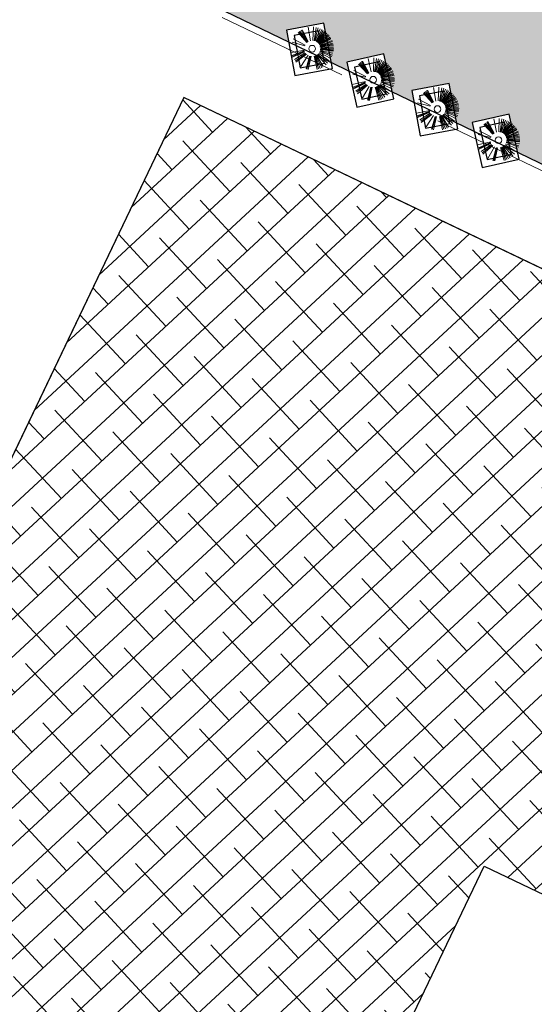
# Model space of a CAD drawing. Units: metres. Extents: x -355 to -235, y -19 to 149.
# Drawn here: x -304 to -301, y 36 to 42 of the extents above; entities that cross this region are included whole.
import ezdxf

# ---------------------------------------------------------------- set-up
doc = ezdxf.new("R2010")
doc.units = ezdxf.units.M
doc.linetypes.add('JIS_02_0.7', pattern=[1.35, 0.75, -0.6])
doc.linetypes.add('Overhead', pattern=[0.003969, 0.002381, -0.001587])
for name, color, linetype, lineweight in [('_prs-hatch', 34, 'Continuous', 0), ('A-FLOR-OVHD', 1, 'Overhead', 9), ('A-WALL', 113, 'Continuous', 9), ('PLANTS', 104, 'Continuous', 0), ('TREE', 3, 'TREE', 20)]:
    doc.layers.add(name, color=color, linetype=linetype, lineweight=lineweight)
doc.linetypes.add('TREE', pattern='A,1e-06,[20,Rmt2000,S=1.5,R=0,X=0,Y=0],-15', length=15.000001)

# ---------------------------------------------------------------- blocks, each defined once
blk = doc.blocks.new('T34A')
at = {"layer": 'PLANTS', "linetype": 'Continuous'}
for p, q in [((-0.071, 0.189, -31.286), (-0.207, 0.461, -31.286)), ((-0.056, 0.186, -31.286), (-0.181, 0.472, -31.286)), ((-0.053, 0.193, -31.286), (-0.15, 0.492, -31.286)), ((-0.044, 0.198, -31.286), (-0.124, 0.494, -31.286)), ((0.018, 0.205, -31.286), (0.023, 0.524, -31.286)), ((0.068, 0.202, -31.286), (0.148, 0.506, -31.286)), ((0.095, 0.188, -31.286), (0.207, 0.48, -31.286)), ((0.109, 0.186, -31.286), (0.251, 0.463, -31.286)), ((-0.14, 0.116, -31.286), (-0.411, 0.253, -31.286)), ((-0.126, 0.129, -31.286), (-0.369, 0.33, -31.286)), ((-0.076, 0.182, -31.286), (-0.233, 0.446, -31.286)), ((0.119, 0.18, -31.286), (0.286, 0.434, -31.286)), ((0.14, 0.169, -31.286), (0.32, 0.409, -31.286)), ((0.149, 0.157, -31.286), (0.353, 0.383, -31.286)), ((0.159, 0.148, -31.286), (0.371, 0.351, -31.286)), ((0.169, 0.137, -31.286), (0.396, 0.324, -31.286)), ((0.177, 0.128, -31.286), (0.422, 0.307, -31.286)), ((0.182, 0.118, -31.286), (0.442, 0.269, -31.286)), ((0.191, 0.1, -31.286), (0.463, 0.238, -31.286)), ((-0.166, 0.022, -31.286), (-0.48, 0.023, -31.286)), ((-0.171, 0.005, -31.286), (-0.474, -0.047, -31.286)), ((0.198, 0.081, -31.286), (0.491, 0.171, -31.286)), ((0.199, 0.089, -31.286), (0.481, 0.2, -31.286)), ((0.203, 0.026, -31.286), (0.516, 0.027, -31.286)), ((0.206, 0.067, -31.286), (0.489, 0.154, -31.286)), ((0.21, 0.054, -31.286), (0.509, 0.116, -31.286)), ((0.21, 0.042, -31.286), (0.513, 0.088, -31.286)), ((0.211, 0, -31.286), (0.507, -0.033, -31.286)), ((0.213, 0.015, -31.286), (0.516, -0.002, -31.286)), ((0.215, 0.035, -31.286), (0.51, 0.052, -31.286)), ((-0.172, -0.018, -31.286), (-0.467, -0.085, -31.286)), ((-0.169, -0.009, -31.286), (-0.463, -0.064, -31.286)), ((-0.166, -0.045, -31.286), (-0.435, -0.148, -31.286)), ((-0.15, -0.065, -31.286), (-0.42, -0.18, -31.286)), ((-0.137, -0.078, -31.286), (-0.412, -0.215, -31.286)), ((-0.107, -0.112, -31.286), (-0.319, -0.339, -31.286)), ((-0.074, -0.141, -31.286), (-0.214, -0.414, -31.286)), ((-0.058, -0.144, -31.286), (-0.197, -0.424, -31.286)), ((-0.042, -0.149, -31.286), (-0.171, -0.435, -31.286)), ((0.027, -0.16, -31.286), (0.036, -0.476, -31.286)), ((0.044, -0.163, -31.286), (0.072, -0.471, -31.286)), ((0.055, -0.158, -31.286), (0.106, -0.468, -31.286)), ((0.069, -0.154, -31.286), (0.147, -0.461, -31.286)), ((0.084, -0.152, -31.286), (0.189, -0.442, -31.286)), ((0.103, -0.145, -31.286), (0.263, -0.411, -31.286)), ((0.121, -0.134, -31.286), (0.303, -0.384, -31.286)), ((0.148, -0.124, -31.286), (0.352, -0.333, -31.286)), ((0.163, -0.103, -31.286), (0.399, -0.287, -31.286)), ((0.177, -0.08, -31.286), (0.43, -0.25, -31.286)), ((0.187, -0.069, -31.286), (0.449, -0.22, -31.286)), ((0.188, -0.061, -31.286), (0.47, -0.179, -31.286)), ((0.195, -0.041, -31.286), (0.486, -0.136, -31.286)), ((0.205, -0.03, -31.286), (0.495, -0.117, -31.286)), ((0.208, -0.022, -31.286), (0.502, -0.097, -31.286)), ((0.213, -0.012, -31.286), (0.511, -0.068, -31.286))]:
    blk.add_line(p, q, dxfattribs=at)
at = {"layer": 'TREE', "color": 24, "linetype": 'Continuous'}
blk.add_circle((0.018, 0.017, -31.286), 0.0777, dxfattribs=at)

msp = doc.modelspace()

# ---------------------------------------------------------------- hatches: boundary and pattern name
h = msp.add_hatch()
h.set_pattern_fill('AR-HBONE', color=254, scale=0.0005, angle=-25.8748, style=0)
h.set_pattern_definition([(19.12524, (-169.25702, 14.4719), (0.031352262, 0.064639892), [0.1524, -0.0508]), (109.12524, (-169.20902, 14.488546), (0.031352262, 0.064639892), [0.1524, -0.0508])])
h.paths.add_polyline_path([(-298.9581, 41.127), (-298.9454, 41.07), (-299.1557, 41.0232), (-299.2053, 41.2461), (-299.3025, 41.293), (-299.2929, 41.2413), (-299.5046, 41.2019), (-299.5431, 41.409), (-300.0845, 41.6698), (-300.2947, 41.6231), (-300.3316, 41.7889), (-300.4377, 41.84), (-300.6436, 41.8017), (-300.6717, 41.9528), (-301.9296, 42.559), (-302.3637, 41.6583), (-302.0048, 41.4853), (-302.0174, 41.5526), (-301.8057, 41.592), (-301.7642, 41.3693), (-301.6662, 41.3221), (-301.6773, 41.3721), (-301.4671, 41.4189), (-301.4191, 41.203), (-301.2975, 41.1444), (-301.31, 41.2117), (-301.0983, 41.2511), (-301.0569, 41.0284), (-300.9589, 40.9812), (-300.97, 41.0312), (-300.7598, 41.078), (-300.7118, 40.8621), (-299.5273, 40.2912), (-299.4471, 40.4593), (-299.0647, 40.2767), (-299.1456, 40.1072), (-297.5267, 39.3269), (-297.0022, 39.6974), (-298.6192, 40.483), (-298.4312, 40.8731)])
h.paths.add_polyline_path([(-298.0475, 41.5997), (-298.4312, 40.8731), (-298.6192, 40.483), (-297.0022, 39.6974), (-296.5704, 39.4876), (-296.341, 39.3761), (-296.1842, 39.3), (-296.0582, 39.2387), (-294.0628, 38.2693), (-293.884, 38.6818), (-294.014, 39.6952)])
h.paths.add_polyline_path([(-292.0827, 37.6292), (-292.011, 37.7792), (-293.884, 38.6818), (-294.0628, 38.2693), (-295.6922, 39.0609), (-295.692, 38.4232), (-295.1965, 38.1871), (-295.0398, 38.2633), (-294.9444, 38.067), (-294.851, 38.0225), (-294.6937, 38.1059), (-294.5814, 37.8941), (-294.4503, 37.8317), (-294.329, 37.8906), (-294.2552, 37.7387), (-294.1064, 37.6678), (-293.9829, 37.7333), (-293.8948, 37.5671), (-291.9597, 36.6452), (-291.5262, 37.5456), (-291.6289, 37.596), (-291.7003, 37.4466)])
h.paths.add_polyline_path([(-292.9274, 37.5424), (-292.6276, 37.5291)], flags=16)
h = msp.add_hatch()
h.set_pattern_fill('ANSI38', color=1, scale=1.25, angle=-2.2078, style=0)
h.set_pattern_definition([(42.792167431, (-177649.20683, -901927.3523), (-0.106147030316, 0.114659803135), []), (132.792167431, (-177649.20683, -901927.3523), (-0.326953863768, 0.123172575954), [0.390625, -0.234375])])
h.paths.add_polyline_path([(-303.0693, 31.551), (-302.1614, 33.4449), (-302.4547, 33.585), (-300.9019, 36.833), (-298.0601, 35.4742), (-299.6127, 32.2265), (-300.2442, 32.5284), (-301.15, 30.6334), (-297.7669, 29.0161), (-295.5024, 33.7531), (-293.744, 32.9128), (-292.1769, 36.1912), (-302.5965, 41.1719), (-306.4279, 33.1567)])
at = {"layer": '_prs-hatch'}
h = msp.add_hatch(dxfattribs=at)
h.set_pattern_fill('AR-HBONE', color=256, scale=0.025, angle=-7.374)
h.set_pattern_definition([(37.626006004, (-258542.01738, -882329.9481), (0.018150790902, 0.140251733642), [0.3, -0.1]), (127.626006004, (-258541.93818, -882329.88705), (0.018150790902, 0.140251733642), [0.3, -0.1])])
h.paths.add_polyline_path([(-321.0923, 33.4486, 0.220065), (-315.3688, 25.157), (-315.1856, 25.0488), (-315.4398, 24.6183), (-314.794, 24.237), (-314.5398, 24.6675), (-281.9595, 5.4293, 0.238243), (-278.8663, 5.226), (-278.6483, 4.8021, 0.033388), (-278.2111, 5.0453), (-278.4216, 5.4546, 0.2971), (-276.8041, 8.8421), (-277.8008, 16.3436), (-278.2965, 16.2777), (-277.2908, 8.7091, -0.625658), (-281.4151, 5.9789), (-314.9874, 25.8028, -0.224397), (-320.3834, 33.7595), (-322.3197, 46.1974), (-323.0608, 46.082), (-321.2093, 34.1894), (-321.7034, 34.1125), (-321.6185, 33.5672, 0.003963), (-321.5865, 33.3716)])

# ---------------------------------------------------------------- linework, layer by layer
msp.add_lwpolyline([(-297.5267, 39.3269), (-302.3637, 41.6583)])
at = {"elevation": -82.5116}
for points in [[(-301.8057, 41.592), (-302.0174, 41.5526), (-301.9697, 41.2966), (-301.758, 41.336)], [(-301.8357, 41.5483), (-301.9736, 41.5226), (-301.9397, 41.3403), (-301.8017, 41.366)], [(-301.4671, 41.4189), (-301.6773, 41.3721), (-301.6208, 41.1179), (-301.4106, 41.1647)], [(-301.4956, 41.3742), (-301.6326, 41.3437), (-301.5923, 41.1627), (-301.4553, 41.1932)], [(-301.0983, 41.2511), (-301.31, 41.2117), (-301.2624, 40.9557), (-301.0507, 40.9951)], [(-301.1283, 41.2074), (-301.2663, 41.1817), (-301.2324, 40.9994), (-301.0944, 41.0251)], [(-300.7598, 41.078), (-300.97, 41.0312), (-300.9135, 40.777), (-300.7033, 40.8238)], [(-300.7883, 41.0333), (-300.9253, 41.0028), (-300.885, 40.8218), (-300.748, 40.8523)]]:
    msp.add_lwpolyline(points, close=True, dxfattribs=at)
at = {"color": 5}
msp.add_lwpolyline([(-303.0693, 31.551), (-302.1614, 33.4449), (-302.4547, 33.585), (-300.9019, 36.833), (-298.0601, 35.4742), (-299.6127, 32.2265), (-300.2442, 32.5284), (-301.15, 30.6334), (-297.7669, 29.0161), (-295.5024, 33.7531), (-293.744, 32.9128), (-292.1769, 36.1912), (-302.5965, 41.1719), (-306.4279, 33.1567)], close=True, dxfattribs=at)
at = {"layer": 'A-FLOR-OVHD', "color": 5, "linetype": 'JIS_02_0.7'}
msp.add_line((-302.3807, 41.6229), (-291.9626, 36.6391), dxfattribs=at)
at = {"layer": 'A-WALL', "color": 5, "lineweight": 25}
for p, q in [((-302.5965, 41.1719), (-306.4279, 33.1567)), ((-292.1769, 36.1912), (-302.5965, 41.1719))]:
    msp.add_line(p, q, dxfattribs=at)

# ---------------------------------------------------------------- block references
at = {"zscale": -1.761426326090549}
for p, xscale, yscale, rotation in [((-301.8752, 41.4427, -55.1073), 0.2432224962519013, 0.2432224962519013, 11.21983881931497), ((-301.5314, 41.2673, -55.1073), 0.2432224962519012, 0.2432224962519012, 13.22298822865602), ((-301.1679, 41.1018, -55.1073), 0.2432224962519013, 0.2432224962519013, 11.21983881931497), ((-300.8241, 40.9264, -55.1073), 0.2432224962519012, 0.2432224962519012, 13.22298822865602)]:
    msp.add_blockref('T34A', p, dxfattribs=dict(at, xscale=xscale, yscale=yscale, rotation=rotation))

doc.saveas('drawing.dxf')
